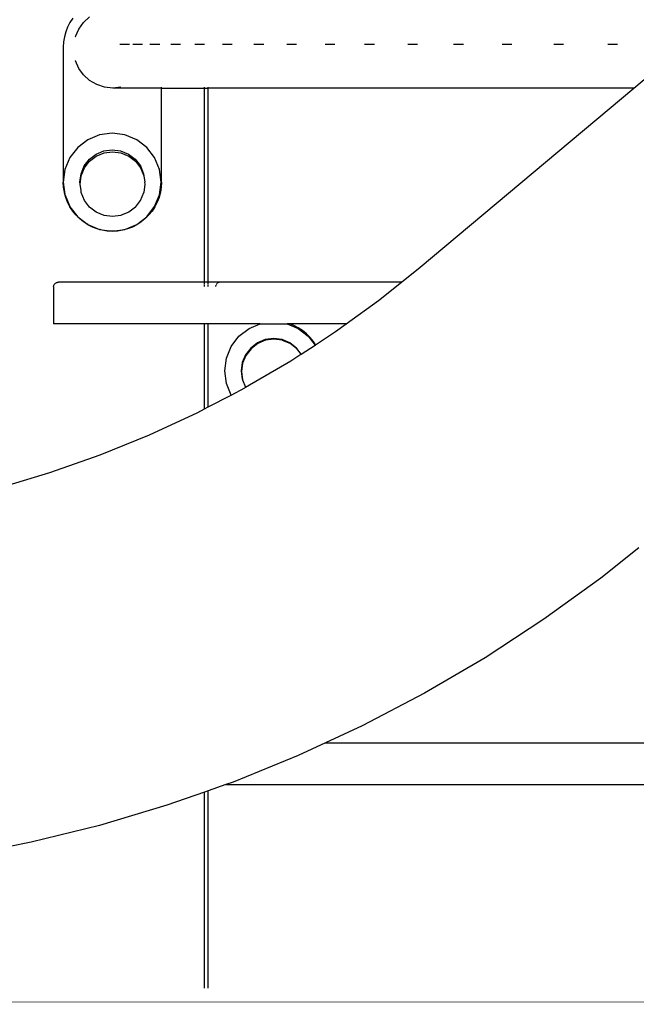
# Model space of a CAD drawing. Units: millimetres. Extents: x -5 to 212, y -5 to 302.
# Drawn here: x 147 to 155, y 187 to 199 of the extents above; entities that cross this region are included whole.
import ezdxf
from ezdxf.lldxf.tags import DXFTag

# ---------------------------------------------------------------- set-up
doc = ezdxf.new("R2010")
doc.units = ezdxf.units.MM
doc.layers.add('Predeterminado', color=7, linetype='Continuous')
tags = doc.linetypes.add('HIDDEN2', pattern=[4.7625, 3.175, -1.5875]).pattern_tags.tags
tags[6:7] = [DXFTag(74, 4), DXFTag(75, 0), DXFTag(340, '0'), DXFTag(46, 0.0), DXFTag(50, 0.0), DXFTag(44, 0.0), DXFTag(45, 0.0)]
tags[4:5] = [DXFTag(74, 4), DXFTag(75, 0), DXFTag(340, '0'), DXFTag(46, 0.0), DXFTag(50, 0.0), DXFTag(44, 0.0), DXFTag(45, 0.0)]

msp = doc.modelspace()

# ---------------------------------------------------------------- linework, layer by layer
for p, q in [((154.762, 198.268), (155.876, 199.203)), ((148.048, 199.103), (148.015, 199.051)), ((148.178, 199.053), (148.251, 199.118)), ((147.987, 198.996), (147.965, 198.939)), ((148.015, 199.051), (147.987, 198.996)), ((148.08, 198.883), (148.12, 198.973)), ((148.12, 198.973), (148.178, 199.053)), ((147.949, 198.879), (147.939, 198.819)), ((147.965, 198.939), (147.949, 198.879)), ((148.079, 198.883), (148.08, 198.883)), ((147.939, 198.819), (147.936, 198.757)), ((147.936, 198.757), (147.936, 197.142)), ((148.729, 198.787), (148.612, 198.787)), ((148.885, 198.787), (148.769, 198.787)), ((149.089, 198.787), (148.972, 198.787)), ((149.339, 198.787), (149.223, 198.787)), ((149.626, 198.787), (149.509, 198.787)), ((149.957, 198.787), (149.84, 198.787)), ((150.334, 198.787), (150.217, 198.787)), ((150.727, 198.787), (150.61, 198.787)), ((151.185, 198.787), (151.068, 198.787)), ((151.659, 198.787), (151.542, 198.787)), ((152.176, 198.787), (152.059, 198.787)), ((152.724, 198.787), (152.607, 198.787)), ((153.304, 198.787), (153.187, 198.787)), ((153.923, 198.787), (153.807, 198.787)), ((154.569, 198.787), (154.452, 198.787)), ((148.079, 198.593), (148.08, 198.593)), ((148.12, 198.503), (148.08, 198.593)), ((148.178, 198.424), (148.12, 198.503)), ((148.251, 198.358), (148.178, 198.424)), ((148.336, 198.309), (148.251, 198.358)), ((148.429, 198.278), (148.336, 198.309)), ((148.527, 198.268), (148.429, 198.278)), ((148.625, 198.278), (148.527, 198.268)), ((149.111, 198.268), (148.527, 198.268)), ((149.111, 198.268), (149.111, 198.278)), ((149.111, 197.142), (149.111, 198.268)), ((149.111, 198.268), (149.626, 198.268)), ((149.626, 198.268), (149.626, 198.278)), ((149.626, 195.945), (149.626, 198.268)), ((149.626, 198.268), (149.671, 198.268)), ((149.671, 198.268), (149.671, 198.278)), ((149.671, 195.945), (149.671, 198.268)), ((154.762, 198.268), (149.671, 198.268)), ((152.207, 196.124), (154.762, 198.268)), ((148.37, 197.708), (148.229, 197.649)), ((148.522, 197.728), (148.37, 197.708)), ((148.674, 197.708), (148.522, 197.728)), ((148.815, 197.649), (148.674, 197.708)), ((148.108, 197.556), (148.015, 197.435)), ((148.229, 197.649), (148.108, 197.556)), ((148.936, 197.556), (148.815, 197.649)), ((149.029, 197.435), (148.936, 197.556)), ((148.248, 197.416), (148.328, 197.477)), ((148.251, 197.392), (148.331, 197.454)), ((148.328, 197.477), (148.422, 197.516)), ((148.331, 197.454), (148.425, 197.492)), ((148.422, 197.516), (148.522, 197.529)), ((148.425, 197.492), (148.525, 197.506)), ((148.522, 197.529), (148.622, 197.516)), ((148.525, 197.506), (148.625, 197.492)), ((148.622, 197.516), (148.716, 197.477)), ((148.625, 197.492), (148.719, 197.454)), ((148.716, 197.477), (148.796, 197.416)), ((148.719, 197.454), (148.799, 197.392)), ((148.015, 197.435), (147.956, 197.293)), ((148.148, 197.242), (148.186, 197.336)), ((148.186, 197.336), (148.248, 197.416)), ((148.189, 197.312), (148.251, 197.392)), ((148.796, 197.416), (148.858, 197.336)), ((148.799, 197.392), (148.861, 197.312)), ((148.858, 197.336), (148.896, 197.242)), ((149.088, 197.293), (149.029, 197.435)), ((147.956, 197.293), (147.936, 197.142)), ((148.134, 197.142), (148.148, 197.242)), ((148.137, 197.118), (148.151, 197.218)), ((148.151, 197.218), (148.189, 197.312)), ((148.861, 197.312), (148.899, 197.218)), ((148.896, 197.242), (148.899, 197.218)), ((148.899, 197.218), (148.899, 197.216)), ((148.899, 197.216), (148.91, 197.142)), ((149.108, 197.142), (149.088, 197.293)), ((147.939, 197.08), (147.936, 197.142)), ((147.936, 197.142), (147.955, 196.996)), ((148.137, 197.118), (148.134, 197.142)), ((148.148, 197.041), (148.137, 197.118)), ((148.912, 197.116), (148.899, 197.018)), ((148.91, 197.142), (148.909, 197.141)), ((148.909, 197.141), (148.913, 197.118)), ((148.913, 197.118), (148.912, 197.116)), ((149.088, 196.99), (149.108, 197.142)), ((149.111, 197.142), (149.108, 197.08)), ((147.949, 197.02), (147.939, 197.08)), ((147.955, 196.996), (147.949, 197.02)), ((147.955, 196.996), (147.956, 196.99)), ((147.956, 196.99), (147.958, 196.985)), ((147.965, 196.96), (147.958, 196.985)), ((147.958, 196.985), (148.015, 196.849)), ((148.151, 197.018), (148.148, 197.041)), ((148.189, 196.924), (148.151, 197.018)), ((148.861, 196.924), (148.899, 197.018)), ((149.029, 196.849), (149.088, 196.99)), ((149.098, 197.02), (149.082, 196.96)), ((149.108, 197.08), (149.098, 197.02)), ((147.987, 196.903), (147.965, 196.96)), ((148.015, 196.849), (147.987, 196.903)), ((148.015, 196.848), (148.015, 196.849)), ((148.048, 196.796), (148.015, 196.848)), ((148.015, 196.848), (148.106, 196.73)), ((148.251, 196.844), (148.189, 196.924)), ((148.799, 196.844), (148.861, 196.924)), ((148.936, 196.727), (149.029, 196.849)), ((149.032, 196.848), (148.999, 196.796)), ((149.06, 196.903), (149.032, 196.848)), ((149.082, 196.96), (149.06, 196.903)), ((148.087, 196.749), (148.048, 196.796)), ((148.106, 196.73), (148.087, 196.749)), ((148.108, 196.727), (148.106, 196.73)), ((148.331, 196.782), (148.251, 196.844)), ((148.425, 196.744), (148.331, 196.782)), ((148.525, 196.73), (148.425, 196.744)), ((148.625, 196.744), (148.525, 196.73)), ((148.627, 196.745), (148.625, 196.744)), ((148.719, 196.782), (148.627, 196.745)), ((148.72, 196.784), (148.719, 196.782)), ((148.799, 196.844), (148.72, 196.784)), ((148.96, 196.749), (148.917, 196.705)), ((148.999, 196.796), (148.96, 196.749)), ((148.108, 196.727), (148.11, 196.726)), ((148.11, 196.726), (148.229, 196.634)), ((148.13, 196.705), (148.11, 196.726)), ((148.178, 196.666), (148.13, 196.705)), ((148.229, 196.634), (148.178, 196.666)), ((148.229, 196.634), (148.37, 196.576)), ((148.23, 196.633), (148.229, 196.634)), ((148.285, 196.605), (148.23, 196.633)), ((148.674, 196.576), (148.815, 196.634)), ((148.817, 196.633), (148.762, 196.605)), ((148.815, 196.634), (148.936, 196.727)), ((148.869, 196.666), (148.817, 196.633)), ((148.917, 196.705), (148.869, 196.666)), ((148.342, 196.583), (148.285, 196.605)), ((148.37, 196.576), (148.342, 196.583)), ((148.37, 196.576), (148.522, 196.556)), ((148.401, 196.567), (148.37, 196.576)), ((148.462, 196.557), (148.401, 196.567)), ((148.523, 196.554), (148.462, 196.557)), ((148.522, 196.556), (148.674, 196.576)), ((148.585, 196.557), (148.523, 196.554)), ((148.646, 196.567), (148.585, 196.557)), ((148.705, 196.583), (148.646, 196.567)), ((148.762, 196.605), (148.705, 196.583)), ((151.983, 195.945), (152.207, 196.124)), ((147.82, 195.898), (147.822, 195.904)), ((147.822, 195.904), (147.824, 195.91)), ((147.824, 195.91), (147.827, 195.916)), ((147.827, 195.916), (147.831, 195.921)), ((147.831, 195.921), (147.835, 195.926)), ((147.835, 195.926), (147.839, 195.93)), ((147.839, 195.93), (147.844, 195.934)), ((147.844, 195.934), (147.849, 195.937)), ((147.849, 195.937), (147.855, 195.94)), ((147.855, 195.94), (147.861, 195.942)), ((147.861, 195.942), (147.867, 195.944)), ((147.867, 195.944), (147.873, 195.945)), ((147.873, 195.945), (147.879, 195.945)), ((149.626, 195.945), (147.879, 195.945)), ((149.626, 195.934), (149.626, 195.945)), ((149.671, 195.945), (149.626, 195.945)), ((149.626, 195.916), (149.626, 195.93)), ((149.626, 195.892), (149.626, 195.91)), ((149.671, 195.934), (149.671, 195.945)), ((149.81, 195.945), (149.671, 195.945)), ((149.671, 195.916), (149.671, 195.93)), ((149.671, 195.892), (149.671, 195.91)), ((149.761, 195.904), (149.759, 195.898)), ((149.763, 195.91), (149.761, 195.904)), ((149.769, 195.921), (149.766, 195.916)), ((149.773, 195.926), (149.769, 195.921)), ((149.777, 195.93), (149.773, 195.926)), ((149.787, 195.937), (149.782, 195.934)), ((149.793, 195.94), (149.787, 195.937)), ((149.798, 195.942), (149.793, 195.94)), ((149.804, 195.944), (149.798, 195.942)), ((149.81, 195.945), (149.804, 195.944)), ((149.817, 195.945), (149.81, 195.945)), ((151.983, 195.945), (149.817, 195.945)), ((151.709, 195.726), (151.983, 195.945)), ((147.819, 195.892), (147.82, 195.898)), ((147.819, 195.892), (147.819, 195.886)), ((147.819, 195.886), (147.819, 195.446)), ((149.759, 195.898), (149.758, 195.892)), ((151.321, 195.446), (151.709, 195.726)), ((149.626, 195.446), (147.819, 195.446)), ((149.626, 194.429), (149.626, 195.446)), ((149.671, 195.446), (149.626, 195.446)), ((149.671, 194.453), (149.671, 195.446)), ((150.292, 195.446), (149.671, 195.446)), ((150.16, 195.391), (150.292, 195.446)), ((150.292, 195.446), (150.613, 195.446)), ((150.613, 195.446), (150.746, 195.391)), ((150.645, 195.446), (150.613, 195.446)), ((150.693, 195.427), (150.645, 195.446)), ((151.321, 195.446), (150.645, 195.446)), ((151.193, 195.353), (151.321, 195.446)), ((150.038, 195.298), (150.16, 195.391)), ((150.748, 195.399), (150.693, 195.427)), ((150.746, 195.391), (150.867, 195.298)), ((150.799, 195.366), (150.748, 195.399)), ((150.847, 195.327), (150.799, 195.366)), ((150.891, 195.284), (150.847, 195.327)), ((150.954, 195.197), (151.193, 195.353)), ((149.945, 195.176), (150.038, 195.298)), ((150.259, 195.219), (150.179, 195.157)), ((150.262, 195.211), (150.182, 195.149)), ((150.352, 195.258), (150.259, 195.219)), ((150.261, 195.216), (150.259, 195.219)), ((150.355, 195.25), (150.262, 195.211)), ((150.453, 195.271), (150.352, 195.258)), ((150.353, 195.255), (150.352, 195.258)), ((150.456, 195.263), (150.355, 195.25)), ((150.553, 195.258), (150.453, 195.271)), ((150.453, 195.268), (150.453, 195.271)), ((150.556, 195.25), (150.456, 195.263)), ((150.552, 195.255), (150.553, 195.258)), ((150.646, 195.219), (150.553, 195.258)), ((150.558, 195.248), (150.556, 195.25)), ((150.649, 195.211), (150.558, 195.248)), ((150.645, 195.216), (150.646, 195.219)), ((150.727, 195.157), (150.646, 195.219)), ((150.651, 195.21), (150.649, 195.211)), ((150.73, 195.149), (150.651, 195.21)), ((150.867, 195.298), (150.948, 195.193)), ((150.929, 195.236), (150.891, 195.284)), ((150.954, 195.197), (150.929, 195.236)), ((150.948, 195.193), (150.954, 195.197)), ((149.887, 195.035), (149.945, 195.176)), ((150.179, 195.157), (150.117, 195.077)), ((150.182, 195.149), (150.12, 195.069)), ((150.181, 195.155), (150.179, 195.157)), ((150.659, 195.005), (150.78, 195.083)), ((150.724, 195.155), (150.727, 195.157)), ((150.782, 195.085), (150.727, 195.157)), ((150.73, 195.149), (150.78, 195.083)), ((150.78, 195.083), (150.782, 195.085)), ((150.782, 195.085), (150.948, 195.193)), ((149.867, 194.883), (149.887, 195.035)), ((150.078, 194.984), (150.065, 194.883)), ((150.081, 194.975), (150.068, 194.875)), ((150.117, 195.077), (150.078, 194.984)), ((150.081, 194.983), (150.078, 194.984)), ((150.12, 195.069), (150.081, 194.975)), ((150.12, 195.076), (150.117, 195.077)), ((150.118, 194.687), (150.659, 195.005)), ((149.887, 194.732), (149.867, 194.883)), ((150.065, 194.883), (150.078, 194.783)), ((150.068, 194.883), (150.065, 194.883)), ((150.068, 194.875), (150.081, 194.775)), ((149.943, 194.595), (149.887, 194.732)), ((150.08, 194.784), (150.078, 194.783)), ((150.078, 194.783), (150.081, 194.775)), ((150.081, 194.775), (150.118, 194.687)), ((149.943, 194.595), (150.11, 194.682)), ((150.11, 194.682), (150.118, 194.687)), ((149.671, 194.453), (149.943, 194.595)), ((148.967, 194.119), (149.545, 194.387)), ((149.545, 194.387), (149.626, 194.429)), ((149.626, 194.429), (149.671, 194.453)), ((148.377, 193.879), (148.967, 194.119)), ((147.776, 193.668), (148.377, 193.879)), ((147.276, 193.518), (147.776, 193.668)), ((154.824, 192.768), (154.369, 192.405)), ((154.369, 192.405), (153.688, 191.912)), ((153.688, 191.912), (152.983, 191.452)), ((152.983, 191.452), (152.257, 191.026)), ((152.257, 191.026), (151.511, 190.636)), ((151.511, 190.636), (151.073, 190.433)), ((151.073, 190.433), (150.748, 190.282)), ((151.073, 190.433), (167.203, 190.433)), ((150.748, 190.282), (149.969, 189.965)), ((149.879, 189.934), (149.671, 189.861)), ((149.969, 189.965), (149.879, 189.934)), ((149.879, 189.934), (167.262, 189.934)), ((149.626, 189.845), (149.175, 189.686)), ((149.671, 189.861), (149.626, 189.845)), ((149.626, 187.5), (149.626, 189.845)), ((149.671, 187.5), (149.671, 189.861)), ((149.175, 189.686), (148.368, 189.445)), ((148.368, 189.445), (147.552, 189.244)), ((147.552, 189.244), (147.276, 189.189))]:
    msp.add_line(p, q)
at = {"layer": 'Predeterminado', "color": 7, "linetype": 'HIDDEN2', "lineweight": 20}
msp.add_line((33.334, 187.305), (190.145, 187.343), dxfattribs=at)

doc.saveas('drawing.dxf')
